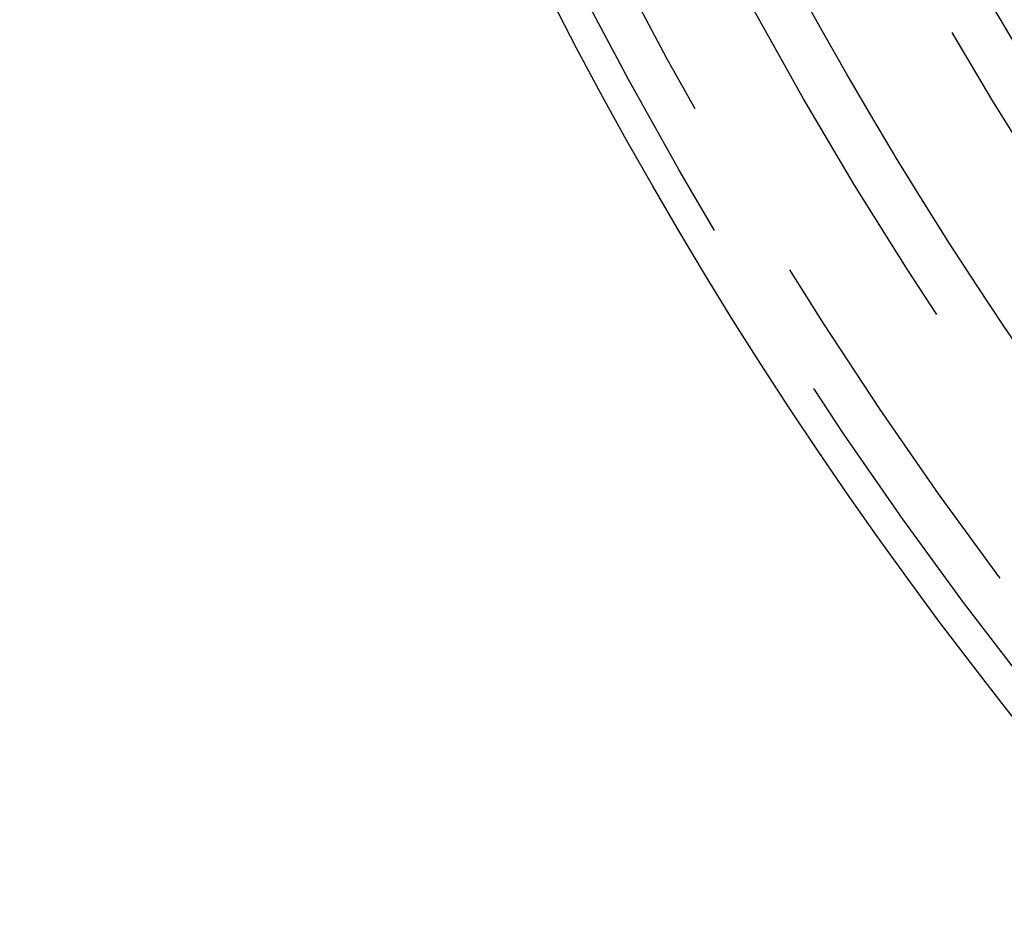
# Model space of a CAD drawing. Extents: x 1041 to 2341, y -804 to 87.
# Drawn here: x 1232 to 1245, y -593 to -581 of the extents above; entities that cross this region are included whole.
import ezdxf

# ---------------------------------------------------------------- set-up
doc = ezdxf.new("R2010")
doc.units = 0
doc.header["$LTSCALE"] = 20
doc.linetypes.add('VERDECKT', pattern=[0.375, 0.25, -0.125])
doc.layers.get('0').update_dxf_attribs({"linetype": 'CONTINUOUS'})
doc.layers.add('VOLL', color=1, linetype='CONTINUOUS')

# ---------------------------------------------------------------- blocks, each defined once
blk = doc.blocks.new('A$C35895F49')
at = {"color": 1, "linetype": 'VERDECKT'}
for radius in [115, 114.366, 57.588, 57, 57, 55.666, 53.5, 52.855, 52.003, 52, 52, 51.5, 50.501, 50.5, 50.5, 49, 48.25, 48.25, 48.246, 47.691]:
    blk.add_circle((1291.02, 446.145), radius, dxfattribs=at)
at = {"color": 3, "linetype": 'CONTINUOUS'}
for radius in [58, 55]:
    blk.add_circle((1291.02, 446.145), radius, dxfattribs=at)

msp = doc.modelspace()

# ---------------------------------------------------------------- block references
at = {"layer": 'VOLL'}
msp.add_blockref('A$C35895F49', (0, -1000), dxfattribs=at)

doc.saveas('drawing.dxf')
